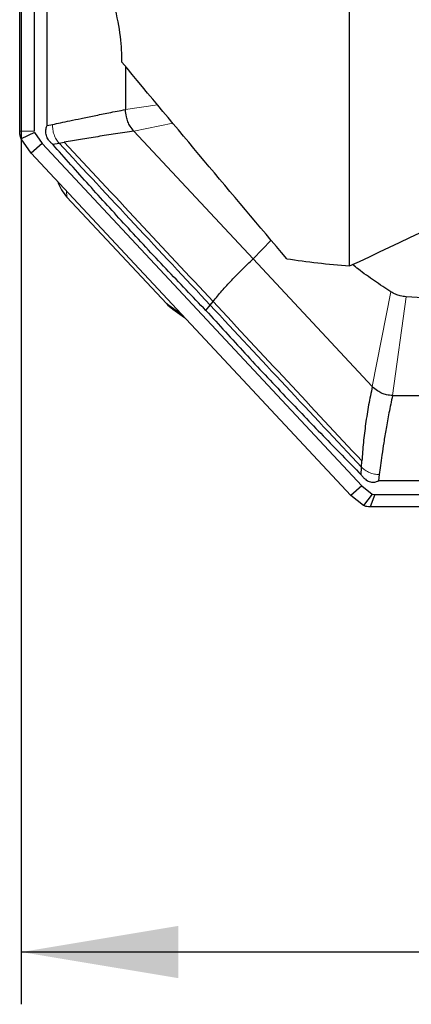
# Model space of a CAD drawing. Units: millimetres. Extents: x 5 to 292, y 5 to 205.
# Drawn here: x 22 to 30, y 52 to 71 of the extents above; entities that cross this region are included whole.
import ezdxf

# ---------------------------------------------------------------- set-up
doc = ezdxf.new("R2010")
doc.units = ezdxf.units.MM
doc.layers.add('DÜNNE_LINIE', color=153, linetype='Continuous')
doc.styles.add('SLDTEXTSTYLE1', font='TXT', dxfattribs={"width": 0.75})
doc.dimstyles.new('SLDDIMSTYLE0', dxfattribs={"dimtxt": 3, "dimasz": 3, "dimexe": 0, "dimexo": 0.0625, "dimgap": 0.75, "dimtad": 1, "dimdec": 0, "dimrnd": 1e-09, "dimzin": 12, "dimdsep": 46, "dimtxsty": 'SLDTEXTSTYLE1', "dimsah": 1, "dimcen": 0.09, "dimadec": 0, "dimazin": 3, "dimtfac": 1, "dimtofl": 0, "dimtmove": 0, "dimatfit": 3, "dimfxl": 1, "dimfrac": 2, "dimtolj": 1, "dimtzin": 12, "dimarcsym": 0})

# ---------------------------------------------------------------- blocks, each defined once
blk = doc.blocks.new('_D')
at = {"layer": 'DÜNNE_LINIE', "color": 7}
for p, q in [((22.36, 139.35), (22.36, 52.348)), ((72.296, 85.652), (72.296, 52.348)), ((72.296, 53.348), (22.36, 53.348))]:
    blk.add_line(p, q, dxfattribs=at)
for points in [[(22.36, 53.348), (25.36, 52.848), (25.36, 53.848)], [(72.296, 53.348), (69.296, 53.848), (69.296, 52.848)]]:
    blk.add_solid(points, dxfattribs=at)
at = {"layer": 'DÜNNE_LINIE', "color": 7, "insert": (44.644, 57.215), "char_height": 3, "attachment_point": 1, "style": 'SLDTEXTSTYLE1'}
blk.add_mtext('50', dxfattribs=at)

msp = doc.modelspace()

# ---------------------------------------------------------------- linework, layer by layer
at = {"color": 7, "linetype": 'Continuous', "lineweight": 30}
for p, q in [((28.635, 66.4769), (28.635, 73.1506)), ((22.3293, 69.0507), (22.3293, 71.671)), ((22.6082, 71.6364), (22.6085, 69.0528)), ((22.8511, 69.1613), (22.8511, 71.5605)), ((22.8511, 69.1613), (22.9564, 69.184)), ((22.6085, 69.0528), (22.3293, 69.0507)), ((22.6137, 69.0288), (22.36, 68.9111)), ((22.6137, 69.0288), (22.7595, 68.8192)), ((26.7901, 66.6131), (24.5127, 69.0559)), ((22.5472, 68.6378), (22.36, 68.9111)), ((22.7595, 68.8192), (22.5472, 68.6378)), ((22.7595, 68.8192), (28.8686, 62.2666)), ((22.9592, 68.8057), (23.0804, 68.8271)), ((23.0804, 68.8271), (23.1817, 68.8448)), ((28.6563, 62.0853), (22.5472, 68.6378)), ((23.2319, 67.795), (25.1315, 65.7576)), ((27.1326, 66.9709), (26.7901, 66.6131)), ((29.0676, 64.1704), (26.7901, 66.6131)), ((25.971, 65.7264), (26.0254, 65.7948)), ((30.0318, 65.8689), (29.7135, 65.8855)), ((25.2531, 65.6514), (25.4793, 65.4929)), ((25.8889, 65.6232), (25.971, 65.7264)), ((28.8627, 62.6252), (28.869, 62.7447)), ((28.8561, 62.4808), (28.8627, 62.6252)), ((29.2015, 62.4856), (29.1875, 62.3649)), ((31.4244, 62.3649), (29.1875, 62.3649)), ((28.8686, 62.2666), (28.6563, 62.0853)), ((28.8686, 62.2666), (29.064, 62.1102)), ((28.9022, 61.8939), (28.6563, 62.0853)), ((29.0619, 62.1115), (28.9011, 61.8948)), ((29.1167, 62.1044), (29.0255, 61.868)), ((29.064, 62.1102), (29.1167, 62.1044)), ((29.1167, 62.1044), (31.5255, 62.1047)), ((31.4686, 61.8683), (29.0256, 61.8683))]:
    msp.add_line(p, q, dxfattribs=at)
at = {"color": 8, "linetype": 'Continuous', "lineweight": 0}
for p, q in [((24.9646, 69.558), (24.3513, 69.4701)), ((24.5127, 69.0559), (25.2531, 69.2115)), ((23.2243, 67.9116), (23.2319, 67.795)), ((29.4243, 65.9812), (29.0676, 64.1704)), ((25.1315, 65.7576), (25.4231, 65.5531)), ((29.4538, 63.9973), (29.7135, 65.8855))]:
    msp.add_line(p, q, dxfattribs=at)
at = {"color": 7, "linetype": 'Continuous', "lineweight": 30}
for centre, radius, start, end in [((182.7907, 70.3609), 158.4419, 180.024041, 180.322119), ((30.2842, 192.5598), 128.5652, 269.629897, 270.370103)]:
    msp.add_arc(centre, radius, start, end, dxfattribs=at)
for centre, major_axis, ratio, start_param, end_param in [((88.4619, 130.5739), (76.802, 66.7812), 0.1736594, 3.6832954, 3.8050821), ((23.7221, 68.2666), (-0.4585, 0.5825), 0.9169326, 1.1930222, 1.6619179), ((25.5712, 66.2833), (-0.2297, 0.7285), 0.8636225, 2.0752907, 2.2967243)]:
    msp.add_ellipse(centre, major_axis=major_axis, ratio=ratio, start_param=start_param, end_param=end_param, dxfattribs=at)
for points, knots in [([(24.283, 70.3765), (24.2847, 70.5242), (24.2754, 70.6868), (24.2305, 71.0463), (24.1951, 71.2436), (24.1118, 71.5728), (24.079, 71.6877), (23.9994, 71.9315), (23.9524, 72.0605), (23.8378, 72.3341), (23.7708, 72.4786), (23.6391, 72.7179), (23.59, 72.8012), (23.4794, 72.9723), (23.4166, 73.0618), (23.346, 73.152)], [0, 0, 0, 0, 0.25, 0.25, 0.5, 0.5, 0.625, 0.625, 0.75, 0.75, 0.875, 0.875, 0.9375, 0.9375, 1, 1, 1, 1]), ([(22.9564, 69.184), (23.0062, 69.1947), (23.1153, 69.2182), (23.2967, 69.2567), (23.5106, 69.3014), (23.7586, 69.3523), (24.0414, 69.4092), (24.2446, 69.4491), (24.3513, 69.4701)], [0, 0, 0, 0, 0.1131965, 0.2477865, 0.403767, 0.581133, 0.7798788, 1, 1, 1, 1]), ([(24.5127, 69.0559), (24.4874, 69.0865), (24.442, 69.1415), (24.3952, 69.2364), (24.3602, 69.3433), (24.3546, 69.4235), (24.3513, 69.4701)], [0, 0, 0, 0, 0.2657883, 0.4779496, 0.6962929, 1, 1, 1, 1]), ([(22.9592, 68.8057), (22.9443, 68.8183), (22.9144, 68.8435), (22.8704, 68.8968), (22.8329, 68.9688), (22.8225, 69.0582), (22.8358, 69.1227), (22.8485, 69.1544), (22.8512, 69.1612)], [0, 0, 0, 0, 0.1496654, 0.2991301, 0.5217334, 0.7457481, 0.9460207, 1, 1, 1, 1]), ([(22.36, 68.9111), (22.3508, 68.9333), (22.3323, 68.9782), (22.3303, 69.0264), (22.3293, 69.0507)], [0, 0, 0, 0, 0.4955927, 1, 1, 1, 1]), ([(24.5127, 69.0559), (24.3949, 69.0385), (24.1592, 69.0036), (23.8175, 68.9504), (23.4878, 68.8971), (23.2837, 68.8622), (23.1817, 68.8448)], [0, 0, 0, 0, 0.24984246, 0.49990535, 0.7501329, 1, 1, 1, 1]), ([(25.8889, 65.6232), (25.6343, 65.8884), (25.1192, 66.425), (24.3759, 67.2267), (23.6536, 68.0221), (23.1907, 68.5445), (22.9592, 68.8057)], [0, 0, 0, 0, 0.2552823, 0.5165922, 0.7582844, 1, 1, 1, 1]), ([(26.0254, 65.7948), (26.0803, 65.8621), (26.1902, 65.9968), (26.3779, 66.2042), (26.5778, 66.4115), (26.7194, 66.5459), (26.7901, 66.6131)], [0, 0, 0, 0, 0.2497985, 0.5000007, 0.7501446, 1, 1, 1, 1]), ([(29.4243, 65.9812), (29.3187, 66.0504), (29.1073, 66.1888), (28.8634, 66.3644), (28.7274, 66.4737), (28.6907, 66.5032)], [0, 0, 0, 0, 0.4214126, 0.8435448, 1, 1, 1, 1]), ([(29.7135, 65.8855), (29.6764, 65.8902), (29.6073, 65.899), (29.5097, 65.9325), (29.4528, 65.965), (29.4243, 65.9812)], [0, 0, 0, 0, 0.366786, 0.6827018, 1, 1, 1, 1]), ([(25.8889, 65.6232), (26.1361, 65.3501), (26.6364, 64.7976), (27.3839, 64.0004), (28.1254, 63.2256), (28.6125, 62.7291), (28.8561, 62.4808)], [0, 0, 0, 0, 0.2552828, 0.5165922, 0.7582837, 1, 1, 1, 1]), ([(29.0676, 64.1704), (29.0432, 64.0527), (28.9944, 63.8174), (28.9383, 63.4579), (28.8942, 63.0983), (28.8774, 62.8625), (28.869, 62.7447)], [0, 0, 0, 0, 0.24984684, 0.49994269, 0.75012654, 1, 1, 1, 1]), ([(29.4538, 63.9973), (29.4158, 64), (29.3474, 64.0049), (29.252, 64.0371), (29.157, 64.0867), (29.1005, 64.1396), (29.0676, 64.1704)], [0, 0, 0, 0, 0.2657906, 0.4777995, 0.6959796, 1, 1, 1, 1]), ([(29.4538, 63.9973), (29.4309, 63.8864), (29.3872, 63.6754), (29.3324, 63.3739), (29.2876, 63.1051), (29.252, 62.8691), (29.2239, 62.6662), (29.2086, 62.5422), (29.2015, 62.4856)], [0, 0, 0, 0, 0.2201185, 0.4188672, 0.5962346, 0.7522149, 0.8868022, 1, 1, 1, 1]), ([(28.8561, 62.4808), (28.8678, 62.4648), (28.8913, 62.4328), (28.941, 62.3856), (29.0081, 62.3454), (29.0914, 62.3342), (29.1516, 62.3484), (29.1812, 62.3621), (29.1875, 62.3649)], [0, 0, 0, 0, 0.1496702, 0.2991303, 0.5217313, 0.7457485, 0.9460152, 1, 1, 1, 1]), ([(29.0257, 61.8681), (29.0041, 61.8681), (28.9613, 61.8681), (28.9217, 61.8856), (28.902, 61.8942)], [0, 0, 0, 0, 0.5041891, 1, 1, 1, 1])]:
    msp.add_open_spline(points, degree=3, knots=knots, dxfattribs=at)
for points in [[(27.4329, 66.6142), (26.3769, 67.8622), (25.3267, 69.116), (24.283, 70.3765)], [(27.4329, 66.6142), (27.821, 66.5554), (28.2219, 66.5098), (28.635, 66.4769)]]:
    msp.add_open_spline(points, degree=3, dxfattribs=at)
at = {"color": 8, "linetype": 'Continuous', "lineweight": 0}
for points, knots in [([(22.9564, 69.184), (22.9569, 69.1514), (22.9578, 69.0857), (22.982, 68.9904), (23.0216, 68.9016), (23.061, 68.8517), (23.0804, 68.8271)], [0, 0, 0, 0, 0.2502494, 0.5035952, 0.7550226, 1, 1, 1, 1]), ([(23.0804, 68.8271), (23.561, 68.3103), (24.522, 67.2768), (25.488, 66.2432), (25.971, 65.7264)], [0, 0, 0, 0, 0.499987, 1, 1, 1, 1]), ([(23.1817, 68.8448), (23.6546, 68.3365), (24.6002, 67.3198), (25.5503, 66.3031), (26.0254, 65.7948)], [0, 0, 0, 0, 0.4999877, 1, 1, 1, 1]), ([(28.869, 62.7447), (28.394, 63.2531), (27.4439, 64.2697), (26.4982, 65.2864), (26.0254, 65.7948)], [0, 0, 0, 0, 0.4999876, 1, 1, 1, 1]), ([(28.8627, 62.6252), (28.3795, 63.142), (27.4131, 64.1758), (26.4517, 65.2095), (25.971, 65.7264)], [0, 0, 0, 0, 0.4999873, 1, 1, 1, 1]), ([(29.2016, 62.4856), (29.17, 62.4873), (29.1064, 62.4908), (29.0154, 62.519), (28.9316, 62.5626), (28.8854, 62.6045), (28.8627, 62.6252)], [0, 0, 0, 0, 0.2502508, 0.5035942, 0.7550243, 1, 1, 1, 1])]:
    msp.add_open_spline(points, degree=3, knots=knots, dxfattribs=at)

# ---------------------------------------------------------------- dimensions: what is measured, and where the dimension line sits
at = {"layer": 'DÜNNE_LINIE', "color": 7}
dim = msp.add_linear_dim(base=(22.36, 53.348), p1=(72.296, 86.6516), p2=(22.36, 140.3505), dimstyle='SLDDIMSTYLE0', dxfattribs=at)
dim.commit()
dim.dimension.update_dxf_attribs({"geometry": '_D', "text_midpoint": (46.8599, 53.348), "dimtype": 160})

doc.saveas('drawing.dxf')
